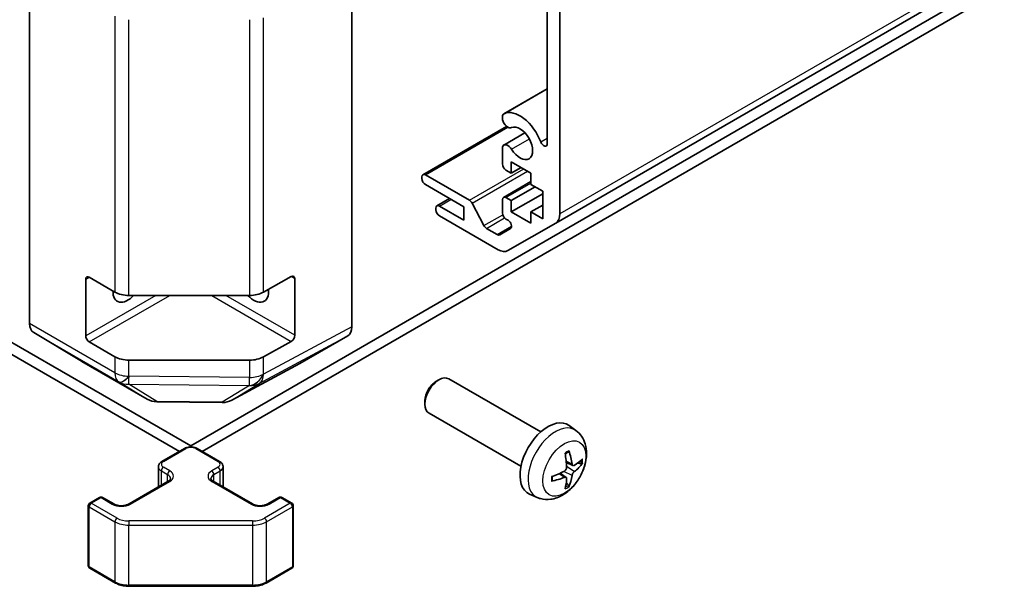
# Model space of a CAD drawing. Units: millimetres. Extents: x 58 to 7548, y 21 to 1156.
# Drawn here: x 1215 to 1314, y 322 to 379 of the extents above; entities that cross this region are included whole.
import ezdxf

# ---------------------------------------------------------------- set-up
doc = ezdxf.new("R2010")
doc.units = ezdxf.units.MM
doc.header["$LTSCALE"] = 4
doc.layers.add('Visible (ISO)', color=7, linetype='Continuous', lineweight=35)
doc.layers.add('Visible Narrow (ISO)', color=7, linetype='Continuous', lineweight=25)

msp = doc.modelspace()

# ---------------------------------------------------------------- linework, layer by layer
at = {"layer": 'Visible (ISO)'}
for p, q in [((1232.1759, 335.7257), (969.2029, 487.5532)), ((969.2029, 486.3285), (1231.0228, 335.1667)), ((1269.0262, 358.2055), (1413.276, 441.4882)), ((1232.1759, 335.7257), (1389.0829, 426.316)), ((1233.329, 335.1667), (1389.0829, 425.0912)), ((1215.9124, 348.0633), (1215.9124, 414.9838)), ((1248.4393, 347.7448), (1248.4393, 415.3023)), ((1269.4404, 387.7728), (1269.4404, 359.1211)), ((1268.1676, 366.2094), (1268.1676, 387.4664)), ((1263.7778, 369.2221), (1268.1676, 371.7566)), ((1263.6421, 368.6286), (1263.6421, 369.0485)), ((1255.614, 363.0827), (1264.0596, 367.9587)), ((1263.7778, 366.0708), (1265.9119, 367.3029)), ((1263.6421, 364.1602), (1263.6421, 365.8971)), ((1264.526, 364.3847), (1264.526, 363.2416)), ((1266.5059, 363.2416), (1264.526, 364.3847)), ((1264.526, 363.2416), (1265.516, 363.8131)), ((1255.5104, 362.6905), (1255.5104, 362.8538)), ((1255.864, 363.0579), (1260.3014, 360.4959)), ((1264.526, 363.2416), (1263.9957, 363.5478)), ((1266.5059, 362.0985), (1266.5059, 363.2416)), ((1259.753, 359.8327), (1255.864, 362.0781)), ((1263.7457, 360.7965), (1266.5059, 362.3901)), ((1264.526, 360.4655), (1266.9302, 361.8536)), ((1267.708, 361.4045), (1266.5059, 362.0985)), ((1264.526, 359.3224), (1267.708, 361.1595)), ((1267.708, 358.6284), (1267.708, 361.4045)), ((1257.0282, 359.9391), (1258.2984, 360.6725)), ((1257.2782, 359.9144), (1259.753, 358.4855)), ((1259.753, 358.4855), (1259.753, 359.8327)), ((1260.5656, 360.2064), (1261.7689, 357.9486)), ((1263.6421, 359.2204), (1263.6421, 360.5676)), ((1263.9957, 360.7717), (1264.526, 360.4655)), ((1264.526, 360.4655), (1264.526, 359.3224)), ((1266.5059, 359.3224), (1267.708, 360.0164)), ((1256.9246, 359.547), (1256.9246, 359.7103)), ((1263.1978, 355.5169), (1257.2782, 358.9346)), ((1264.526, 359.3224), (1266.5059, 358.1793)), ((1266.5059, 359.3224), (1267.708, 358.6284)), ((1266.5059, 358.1793), (1266.5059, 359.3224)), ((1264.2059, 358.4866), (1263.9957, 358.608)), ((1269.0262, 358.2055), (1264.1978, 355.4178)), ((1262.0331, 357.659), (1263.1099, 357.0373)), ((1263.3599, 357.0126), (1264.4559, 357.6453)), ((1221.5693, 346.8224), (1221.5693, 352.5379)), ((1221.9228, 352.742), (1224.519, 351.2431)), ((1239.5016, 351.229), (1242.324, 352.8026)), ((1242.6837, 352.5949), (1242.6837, 346.8795)), ((1225.9332, 350.9049), (1238.1123, 350.9049)), ((1216.3179, 347.1528), (1221.1629, 344.2571)), ((1224.519, 344.7112), (1221.9228, 346.2101)), ((1242.324, 346.2706), (1239.5016, 344.697)), ((1243.1957, 344.041), (1248.0252, 346.8293)), ((1221.1716, 344.252), (1227.7779, 340.4378)), ((1238.1123, 344.373), (1225.9332, 344.373)), ((1236.3174, 340.342), (1243.1781, 344.0312)), ((1256.9249, 342.2134), (1257.2287, 342.3887)), ((1267.5063, 337.1309), (1258.2283, 342.4875)), ((1228.7578, 340.17), (1235.35, 340.1035)), ((1255.814, 340.2893), (1255.8141, 339.9386)), ((1265.5063, 333.6668), (1256.2283, 339.0234)), ((1271.0579, 337.2742), (1270.3582, 337.7849)), ((1229.2682, 334.1536), (1231.5309, 335.46)), ((1232.1759, 335.6186), (1232.1759, 335.7257)), ((1232.8209, 335.46), (1235.0836, 334.1536)), ((1270.7585, 333.7376), (1270.0911, 334.033)), ((1228.9131, 331.5808), (1228.9131, 333.608)), ((1235.4386, 331.5808), (1235.4386, 333.608)), ((1270.0711, 332.5469), (1269.4815, 332.9773)), ((1225.9448, 329.867), (1229.9046, 332.1532)), ((1234.4472, 332.1532), (1238.407, 329.867)), ((1221.985, 329.9487), (1222.9749, 330.5202)), ((1223.2749, 330.5202), (1224.4063, 329.867)), ((1239.9455, 329.867), (1241.0768, 330.5202)), ((1241.3768, 330.5202), (1242.3668, 329.9487)), ((1267.158, 330.5194), (1266.3659, 330.87)), ((1221.835, 323.6468), (1221.835, 329.6889)), ((1242.5168, 323.6468), (1242.5168, 329.6889)), ((1221.985, 323.387), (1224.5812, 321.8881)), ((1239.7706, 321.8881), (1242.3668, 323.387)), ((1225.9332, 321.5604), (1238.4185, 321.5604))]:
    msp.add_line(p, q, dxfattribs=at)
for centre, radius, start, end in [((1228.7779, 342.1699), 2, 240, 269.422611), ((1235.3702, 342.1034), 2, 269.422611, 298.268301), ((1223.1249, 330.2604), 0.3, 60, 120), ((1241.2268, 330.2604), 0.3, 60, 120), ((1222.135, 329.6889), 0.3, 120, 180), ((1242.2168, 329.6889), 0.3, 0, 60), ((1222.135, 323.6468), 0.3, 180, 240), ((1242.2168, 323.6468), 0.3, 300, 0)]:
    msp.add_arc(centre, radius, start, end, dxfattribs=at)
for centre, major_axis, ratio, start_param, end_param in [((1264.1778, 368.5292), (-0.4001, 0.6929), 0.5773503, 6.232218, 6.7414407), ((1265.4099, 366.2422), (-1.7001, 2.9446), 0.5773503, 4.4387306, 6.232218), ((1264.1778, 368.5292), (0.4, -0.6928), 0.5773503, 4.2541336, 6.232218), ((1265.4099, 366.2422), (0.9, -1.5588), 0.5773503, 4.7633563, 9.3738106), ((1264.1778, 365.3779), (-0.4, 0.6928), 0.5773503, 4.7633563, 6.7414407), ((1267.8142, 366.4134), (0.2499, -0.4328), 0.5773503, 4.4387306, 7.0685835), ((1263.9957, 363.956), (-0.25, 0.433), 0.5773503, 0.7853982, 2.3561945), ((1255.864, 362.6496), (-0.25, 0.433), 0.5773503, 5.4977871, 7.0685835), ((1255.864, 362.4863), (-0.25, 0.433), 0.5773503, 0.7853982, 2.3561945), ((1263.9957, 360.3634), (-0.25, 0.433), 0.5773503, 5.4977871, 7.0685835), ((1257.2782, 359.5061), (-0.25, 0.433), 0.5773503, 5.4977871, 7.0685835), ((1260.3014, 360.0877), (0.25, -0.433), 0.5773503, 1.5120405, 2.3561945), ((1257.2782, 359.3428), (-0.25, 0.433), 0.5773503, 0.7853982, 2.3561945), ((1263.9957, 359.0162), (-0.25, 0.433), 0.5773503, 0.7853982, 2.3561945), ((1268.0262, 359.9376), (1, -1.7321), 0.5773503, 0, 0.7853982), ((1262.0331, 358.0672), (0.25, -0.433), 0.5773503, 4.6536332, 5.4977871), ((1264.2059, 358.0784), (0.25, -0.433), 0.5773503, 0, 2.3561945), ((1263.1099, 357.4456), (0.25, -0.433), 0.5773503, 5.4977871, 6.2831853), ((1263.1978, 357.1499), (1, -1.7321), 0.5773503, 5.4977871, 6.2831853), ((1221.9228, 352.3338), (-0.25, 0.433), 0.5773503, 5.4977871, 7.0685835), ((1242.324, 352.3944), (0.2567, 0.4291), 0.5873369, 5.5068238, 7.0776201), ((1225.8119, 352.1297), (-1.05, -1.8187), 0.5773503, 5.4512347, 7.4826951), ((1225.9332, 352.0596), (2, 0), 0.5773503, 3.9269908, 4.712389), ((1238.5398, 352.1297), (1.05, -1.8187), 0.5773503, 5.0836755, 7.2047416), ((1238.1123, 352.0596), (2, 0), 0.5773503, 4.712389, 5.4803339), ((1217.3266, 348.8798), (-1, -1.7321), 0.5773503, 5.4977871, 6.2744587), ((1242.324, 346.6789), (0.2567, 0.4291), 0.5873369, 3.9360275, 5.5068238), ((1247.0249, 348.5619), (1.0003, -1.7326), 0.5771744, 0, 0.7852459), ((1221.9228, 346.6183), (0.25, -0.433), 0.5773503, 3.9269908, 5.4977871), ((1222.1716, 345.984), (-1, -1.7321), 0.5773503, 6.2744587, 6.2831853), ((1225.9332, 345.5277), (-2, 0), 0.5773503, 0.7853982, 1.5707963), ((1238.1123, 345.5277), (-2, 0), 0.5773503, 1.5707963, 2.3387412), ((1242.1954, 345.7736), (1.0003, -1.7326), 0.5771744, 6.2657373, 6.2831853), ((1257.2283, 340.7555), (-1, -1.7321), 0.5773503, 3.1415927, 6.2831853), ((1256.9246, 340.9308), (-0.7853, -1.3602), 0.5773503, 3.926758, 5.4980199), ((1268.2383, 334.3989), (-2, -3.4641), 0.5773503, 3.0796893, 6.3450887), ((1265.9415, 335.8331), (2.5666, -5.9702), 0.5535342, 0.9593188, 1.1983031), ((1265.7441, 335.7191), (-3.9094, 5.191), 0.5952629, 3.9628231, 4.2018074), ((1265.8377, 335.665), (-6.4957, -0.1911), 0.4946241, 2.4477608, 2.6867451), ((1265.8377, 335.893), (6.4948, -0.2196), 0.654173, 5.6260122, 5.8649965), ((1265.8479, 335.6708), (-6.4536, -0.7624), 0.5535342, 1.9432896, 2.1822739), ((1265.8479, 335.8988), (6.4503, -0.7902), 0.5952629, 5.2229706, 5.4619549), ((1265.9415, 335.8448), (3.0824, -5.721), 0.4946241, 0.4548476, 0.6938319), ((1265.7441, 335.7308), (-3.4375, 5.5149), 0.654173, 3.5597815, 3.7987657)]:
    msp.add_ellipse(centre, major_axis=major_axis, ratio=ratio, start_param=start_param, end_param=end_param, dxfattribs=at)
for points, knots in [([(1271.0579, 337.2742), (1271.2837, 337.1094), (1271.4754, 336.9067), (1271.7955, 336.4439), (1271.9132, 336.181), (1272.0907, 335.5864), (1272.1274, 335.2547), (1272.1201, 334.5216), (1272.0523, 334.1227), (1271.82, 333.3296), (1271.6497, 332.9368), (1271.2284, 332.2029), (1270.9784, 331.8615), (1270.4022, 331.2475), (1270.0757, 330.9749), (1269.3518, 330.5523), (1268.9557, 330.3936), (1268.1815, 330.292), (1267.8259, 330.3058), (1267.3681, 330.4353), (1267.2617, 330.4735), (1267.158, 330.5194)], [0.8473015, 0.8473015, 0.8473015, 0.8473015, 1.0522614, 1.0522614, 1.2848512, 1.2848512, 1.5822086, 1.5822086, 1.9574686, 1.9574686, 2.3518935, 2.3518935, 2.7417298, 2.7417298, 3.1359976, 3.1359976, 3.5103035, 3.5103035, 3.7819658, 3.7819658, 3.8650875, 3.8650875, 3.8650875, 3.8650875]), ([(1231.5309, 335.46), (1231.6063, 335.5036), (1231.6879, 335.5372), (1231.8589, 335.5875), (1231.9483, 335.6041), (1232.1298, 335.6207), (1232.2219, 335.6207), (1232.4035, 335.6041), (1232.4928, 335.5875), (1232.6638, 335.5372), (1232.7455, 335.5036), (1232.8209, 335.46)], [3.1415927, 3.1415927, 3.1415927, 3.1415927, 3.4557519, 3.4557519, 3.7699112, 3.7699112, 4.0840704, 4.0840704, 4.3982297, 4.3982297, 4.712389, 4.712389, 4.712389, 4.712389]), ([(1269.9674, 334.9121), (1269.9826, 334.9228), (1269.9978, 334.9333), (1270.0395, 334.9613), (1270.066, 334.9783), (1270.1188, 335.0104), (1270.1452, 335.0257), (1270.1978, 335.0543), (1270.224, 335.0678), (1270.2761, 335.0929), (1270.302, 335.1046), (1270.3278, 335.1154)], [6.17035425, 6.17035425, 6.17035425, 6.17035425, 6.20169405, 6.20169405, 6.25621052, 6.25621052, 6.31072699, 6.31072699, 6.36524346, 6.36524346, 6.41975993, 6.41975993, 6.41975993, 6.41975993]), ([(1270.3505, 335.2126), (1270.3547, 335.2001), (1270.3574, 335.1863), (1270.3584, 335.1628), (1270.3563, 335.1495), (1270.3482, 335.131), (1270.3409, 335.1225), (1270.3313, 335.117), (1270.3295, 335.1162), (1270.3277, 335.1154)], [0.014560073, 0.014560073, 0.014560073, 0.014560073, 0.018722682, 0.018722682, 0.023429831, 0.023429831, 0.028069056, 0.028069056, 0.028985175, 0.028985175, 0.028985175, 0.028985175]), ([(1228.9131, 333.608), (1228.9131, 333.6564), (1228.9198, 333.7047), (1228.945, 333.7965), (1228.9634, 333.84), (1229.0085, 333.9201), (1229.0351, 333.9567), (1229.0939, 334.0233), (1229.126, 334.0533), (1229.1943, 334.1076), (1229.2305, 334.1319), (1229.2682, 334.1536)], [2.35619449, 2.35619449, 2.35619449, 2.35619449, 2.51327412, 2.51327412, 2.67035376, 2.67035376, 2.82743339, 2.82743339, 2.98451302, 2.98451302, 3.14159265, 3.14159265, 3.14159265, 3.14159265]), ([(1235.0836, 334.1536), (1235.1213, 334.1319), (1235.1574, 334.1076), (1235.2257, 334.0533), (1235.2579, 334.0233), (1235.3166, 333.9567), (1235.3433, 333.9201), (1235.3883, 333.84), (1235.4067, 333.7965), (1235.4319, 333.7047), (1235.4386, 333.6564), (1235.4386, 333.608)], [4.71238898, 4.71238898, 4.71238898, 4.71238898, 4.86946861, 4.86946861, 5.02654825, 5.02654825, 5.18362788, 5.18362788, 5.34070751, 5.34070751, 5.49778714, 5.49778714, 5.49778714, 5.49778714]), ([(1271.7145, 333.9669), (1271.7084, 333.9585), (1271.6989, 333.95), (1271.6781, 333.9367), (1271.6624, 333.9301), (1271.6337, 333.9229), (1271.6155, 333.9209), (1271.5876, 333.9215), (1271.5733, 333.9232), (1271.5608, 333.9262)], [0.014560073, 0.014560073, 0.014560073, 0.014560073, 0.018722682, 0.018722682, 0.023429831, 0.023429831, 0.028069056, 0.028069056, 0.031810177, 0.031810177, 0.031810177, 0.031810177]), ([(1270.1208, 333.569), (1270.1222, 333.5324), (1270.1171, 333.4907), (1270.0933, 333.4082), (1270.0746, 333.3672), (1270.0304, 333.2966), (1270.002, 333.2622), (1269.9474, 333.2136), (1269.9227, 333.1964), (1269.8983, 333.1835)], [-0.203600863, -0.203600863, -0.203600863, -0.203600863, -0.191101084, -0.191101084, -0.178601305, -0.178601305, -0.166077191, -0.166077191, -0.156924256, -0.156924256, -0.156924256, -0.156924256]), ([(1270.8921, 333.7573), (1270.8659, 333.7406), (1270.8376, 333.7301), (1270.7845, 333.7269), (1270.7598, 333.7342), (1270.7197, 333.7622), (1270.7018, 333.7847), (1270.6798, 333.835), (1270.6732, 333.8597), (1270.6695, 333.8857)], [-0.203600879, -0.203600879, -0.203600879, -0.203600879, -0.1911011, -0.1911011, -0.178601322, -0.178601322, -0.166077208, -0.166077208, -0.156924273, -0.156924273, -0.156924273, -0.156924273]), ([(1270.6695, 332.7382), (1270.6744, 332.7712), (1270.6846, 332.8099), (1270.7149, 332.8887), (1270.735, 332.9288), (1270.7783, 333), (1270.8044, 333.0358), (1270.8517, 333.0886), (1270.8723, 333.1081), (1270.8921, 333.1237)], [-0.203600863, -0.203600863, -0.203600863, -0.203600863, -0.191101084, -0.191101084, -0.178601305, -0.178601305, -0.166077191, -0.166077191, -0.156924256, -0.156924256, -0.156924256, -0.156924256]), ([(1229.9046, 332.1532), (1229.9409, 332.1742), (1229.973, 332.196), (1230.0278, 332.2396), (1230.0505, 332.2613), (1230.0868, 332.3025), (1230.1004, 332.3219), (1230.1201, 332.3568), (1230.1262, 332.3723), (1230.1338, 332.3999), (1230.1353, 332.412), (1230.1353, 332.4241)], [0, 0, 0, 0, 0.15707963, 0.15707963, 0.31415927, 0.31415927, 0.4712389, 0.4712389, 0.62831853, 0.62831853, 0.78539816, 0.78539816, 0.78539816, 0.78539816]), ([(1234.2164, 332.4241), (1234.2164, 332.412), (1234.218, 332.3999), (1234.2255, 332.3723), (1234.2317, 332.3568), (1234.2513, 332.3219), (1234.2649, 332.3025), (1234.3012, 332.2613), (1234.3239, 332.2396), (1234.3788, 332.196), (1234.4108, 332.1742), (1234.4472, 332.1532)], [3.92699082, 3.92699082, 3.92699082, 3.92699082, 4.08407045, 4.08407045, 4.24115008, 4.24115008, 4.39822972, 4.39822972, 4.55530935, 4.55530935, 4.71238898, 4.71238898, 4.71238898, 4.71238898]), ([(1268.6625, 332.2311), (1268.6627, 332.2292), (1268.6629, 332.2272), (1268.6629, 332.2162), (1268.6592, 332.2056), (1268.6473, 332.1893), (1268.6368, 332.1808), (1268.6159, 332.17), (1268.6026, 332.1654), (1268.5897, 332.1628)], [0.045553558, 0.045553558, 0.045553558, 0.045553558, 0.046469677, 0.046469677, 0.051108902, 0.051108902, 0.055816051, 0.055816051, 0.05997866, 0.05997866, 0.05997866, 0.05997866]), ([(1268.6625, 332.2311), (1268.659, 332.2588), (1268.6561, 332.287), (1268.6518, 332.3447), (1268.6504, 332.3741), (1268.649, 332.434), (1268.6489, 332.4645), (1268.6504, 332.5263), (1268.6518, 332.5578), (1268.6552, 332.6079), (1268.6567, 332.6263), (1268.6584, 332.6448)], [4.57581436, 4.57581436, 4.57581436, 4.57581436, 4.63033083, 4.63033083, 4.6848473, 4.6848473, 4.73936377, 4.73936377, 4.79388024, 4.79388024, 4.82522004, 4.82522004, 4.82522004, 4.82522004]), ([(1269.8983, 332.5499), (1269.9306, 332.563), (1269.9642, 332.5705), (1270.0238, 332.57), (1270.0499, 332.5618), (1270.089, 332.5344), (1270.1045, 332.5133), (1270.1193, 332.4672), (1270.1218, 332.4448), (1270.1208, 332.4215)], [-0.203600879, -0.203600879, -0.203600879, -0.203600879, -0.1911011, -0.1911011, -0.178601322, -0.178601322, -0.166077208, -0.166077208, -0.156924273, -0.156924273, -0.156924273, -0.156924273]), ([(1270.3089, 331.7578), (1270.3177, 331.7485), (1270.3264, 331.737), (1270.3409, 331.7132), (1270.3482, 331.6964), (1270.3563, 331.6678), (1270.3584, 331.651), (1270.3574, 331.6263), (1270.3547, 331.6139), (1270.3505, 331.6044)], [0.042728556, 0.042728556, 0.042728556, 0.042728556, 0.046469677, 0.046469677, 0.051108902, 0.051108902, 0.055816051, 0.055816051, 0.05997866, 0.05997866, 0.05997866, 0.05997866]), ([(1224.4063, 329.867), (1224.4693, 329.8306), (1224.5452, 329.797), (1224.7179, 329.7408), (1224.8152, 329.7186), (1225.0214, 329.6905), (1225.1305, 329.6849), (1225.3469, 329.6919), (1225.4542, 329.7046), (1225.6536, 329.746), (1225.7457, 329.7745), (1225.8692, 329.8266), (1225.909, 329.8464), (1225.9448, 329.867)], [4.712389, 4.712389, 4.712389, 4.712389, 4.9846348, 4.9846348, 5.2657352, 5.2657352, 5.5535816, 5.5535816, 5.843109, 5.843109, 6.1288028, 6.1288028, 6.2831853, 6.2831853, 6.2831853, 6.2831853]), ([(1238.407, 329.867), (1238.47, 329.8306), (1238.5459, 329.797), (1238.7186, 329.7408), (1238.8159, 329.7186), (1239.0221, 329.6905), (1239.1312, 329.6849), (1239.3476, 329.6919), (1239.4549, 329.7046), (1239.6543, 329.746), (1239.7464, 329.7745), (1239.8699, 329.8266), (1239.9097, 329.8464), (1239.9455, 329.867)], [4.712389, 4.712389, 4.712389, 4.712389, 4.9846348, 4.9846348, 5.2657352, 5.2657352, 5.5535816, 5.5535816, 5.843109, 5.843109, 6.1288028, 6.1288028, 6.2831853, 6.2831853, 6.2831853, 6.2831853]), ([(1224.5812, 321.8881), (1224.6559, 321.8449), (1224.7351, 321.806), (1224.9008, 321.7364), (1224.9874, 321.7059), (1225.1662, 321.6533), (1225.2584, 321.6312), (1225.4468, 321.5959), (1225.5429, 321.5826), (1225.7371, 321.5649), (1225.8352, 321.5604), (1225.9332, 321.5604)], [4.71238898, 4.71238898, 4.71238898, 4.71238898, 4.86946861, 4.86946861, 5.02654825, 5.02654825, 5.18362788, 5.18362788, 5.34070751, 5.34070751, 5.49778714, 5.49778714, 5.49778714, 5.49778714]), ([(1238.4185, 321.5604), (1238.5166, 321.5604), (1238.6147, 321.5649), (1238.8089, 321.5826), (1238.905, 321.5959), (1239.0933, 321.6312), (1239.1856, 321.6533), (1239.3644, 321.7059), (1239.4509, 321.7364), (1239.6167, 321.806), (1239.6959, 321.8449), (1239.7706, 321.8881)], [5.49778714, 5.49778714, 5.49778714, 5.49778714, 5.65486678, 5.65486678, 5.81194641, 5.81194641, 5.96902604, 5.96902604, 6.12610567, 6.12610567, 6.28318531, 6.28318531, 6.28318531, 6.28318531])]:
    msp.add_open_spline(points, degree=3, knots=knots, dxfattribs=at)
for points, weights in [([(1271.2451, 334.003), (1271.3971, 333.9661), (1271.5608, 333.9262)], [1.08273581305, 1.07755563555, 1.07090462611]), ([(1270.3089, 331.7578), (1270.1925, 331.8797), (1270.0845, 331.9928)], [1.07090462709, 1.07755563664, 1.08273581423])]:
    msp.add_rational_spline(points, weights, degree=2, dxfattribs=at)
at = {"layer": 'Visible Narrow (ISO)'}
for p, q in [((1413.6902, 442.4037), (1269.4404, 359.1211)), ((1224.519, 379.0787), (1224.519, 351.2431)), ((1225.9332, 350.9049), (1225.9332, 378.7152)), ((1238.1123, 378.7152), (1238.1123, 350.9049)), ((1239.5016, 351.229), (1239.5016, 378.9127)), ((1263.7987, 369.233), (1268.1676, 371.7554)), ((1255.864, 363.0579), (1264.1937, 367.8671)), ((1267.5061, 366.3914), (1268.1676, 366.7733)), ((1264.5569, 365.6439), (1266.3546, 366.6818)), ((1260.3014, 360.4959), (1265.7815, 363.6599)), ((1260.5656, 360.2064), (1266.1644, 363.4388)), ((1263.9957, 360.7717), (1266.5059, 362.221)), ((1257.2782, 359.9144), (1258.4449, 360.588)), ((1261.7689, 357.9486), (1263.6698, 359.0461)), ((1262.0331, 357.659), (1263.8624, 358.7151)), ((1263.1099, 357.0373), (1264.5595, 357.8742)), ((1221.5693, 352.5379), (1221.9228, 352.742)), ((1242.324, 352.8026), (1242.6837, 352.5949)), ((1228.6403, 350.9049), (1221.5693, 346.8224)), ((1221.9228, 346.2101), (1230.0546, 350.9049)), ((1234.2972, 350.9049), (1242.324, 346.2706)), ((1242.6837, 346.8795), (1235.7114, 350.9049)), ((1224.519, 343.0942), (1215.9124, 348.0633)), ((1216.3179, 347.1528), (1224.9245, 342.1838)), ((1248.4393, 347.7448), (1239.5185, 342.9478)), ((1239.094, 342.0267), (1248.0252, 346.8293)), ((1227.7692, 340.4429), (1221.1629, 344.2571)), ((1224.519, 344.7112), (1224.519, 343.0942)), ((1225.9332, 342.756), (1225.9332, 344.373)), ((1243.1957, 344.041), (1236.335, 340.3518)), ((1238.1123, 344.373), (1238.1123, 342.6279)), ((1239.5016, 342.952), (1239.5016, 344.697)), ((1239.5185, 342.9478), (1239.5016, 342.952)), ((1224.9245, 342.1838), (1224.9338, 342.1783)), ((1224.9338, 342.1783), (1227.7692, 340.4429)), ((1225.9252, 341.9363), (1238.0949, 341.8137)), ((1228.7606, 340.2009), (1225.9252, 341.9363)), ((1225.9425, 342.7506), (1225.9332, 342.756)), ((1238.1123, 342.6279), (1225.9425, 342.7506)), ((1236.335, 340.3518), (1239.094, 342.0267)), ((1238.1119, 341.8094), (1235.3528, 340.1344)), ((1238.0949, 341.8137), (1238.1119, 341.8094)), ((1235.3528, 340.1344), (1228.7606, 340.2009)), ((1229.4182, 334.1388), (1231.6809, 335.4452)), ((1232.6709, 335.4452), (1234.9336, 334.1388)), ((1270.6695, 333.8857), (1270.0774, 334.1698)), ((1229.206, 333.1998), (1229.8424, 332.8324)), ((1229.206, 331.7499), (1229.206, 333.1998)), ((1230.0546, 333.1998), (1229.4182, 333.5672)), ((1234.9336, 333.5672), (1234.2972, 333.1998)), ((1234.5093, 332.8324), (1235.1457, 333.1998)), ((1235.1457, 331.7499), (1235.1457, 333.1998)), ((1270.6695, 332.7382), (1269.8313, 333.1484)), ((1270.8921, 333.1237), (1270.1178, 333.6445)), ((1226.0948, 329.8522), (1230.0546, 332.1384)), ((1229.8424, 332.1173), (1229.8424, 332.8324)), ((1234.2972, 332.1384), (1238.257, 329.8522)), ((1234.5093, 332.1173), (1234.5093, 332.8324)), ((1269.8983, 332.5499), (1269.3562, 332.9207)), ((1222.135, 329.9338), (1223.1249, 330.5054)), ((1223.1249, 330.5054), (1224.2563, 329.8522)), ((1240.0955, 329.8522), (1241.2268, 330.5054)), ((1241.2268, 330.5054), (1242.2168, 329.9338)), ((1221.9228, 323.5243), (1221.9228, 329.5664)), ((1221.9228, 329.5664), (1224.519, 328.0675)), ((1224.7312, 328.4349), (1222.135, 329.9338)), ((1242.2168, 329.9338), (1239.6206, 328.4349)), ((1239.8327, 328.0675), (1242.4289, 329.5664)), ((1242.4289, 329.5664), (1242.4289, 323.5243)), ((1224.519, 328.0675), (1224.519, 322.0254)), ((1225.9332, 328.1474), (1225.9332, 327.7293)), ((1238.4185, 328.1474), (1225.9332, 328.1474)), ((1238.4185, 328.1474), (1238.4185, 327.7293)), ((1239.8327, 322.0254), (1239.8327, 328.0675)), ((1225.9332, 327.7293), (1238.4185, 327.7293)), ((1225.9332, 321.6872), (1225.9332, 327.7293)), ((1238.4185, 327.7293), (1238.4185, 321.6872)), ((1224.519, 322.0254), (1221.9228, 323.5243)), ((1242.4289, 323.5243), (1239.8327, 322.0254)), ((1225.9332, 321.6872), (1225.9332, 321.5604)), ((1238.4185, 321.6872), (1225.9332, 321.6872)), ((1238.4185, 321.6872), (1238.4185, 321.5604))]:
    msp.add_line(p, q, dxfattribs=at)
for centre, major_axis, ratio, start_param, end_param in [((1225.9332, 343.9107), (2, 0), 0.5773503, 3.9269908, 4.712389), ((1225.9332, 343.9107), (-1, -1.7321), 0.5773503, 5.4977871, 6.2744587), ((1238.1123, 343.7826), (-0.4867, -1.9399), 0.7969235, 0.2942753, 1.3348155), ((1238.1292, 343.7784), (-0.4867, -1.9399), 0.7969235, 0.2942753, 1.3348155), ((1238.1123, 343.7826), (2, 0), 0.5773503, 4.712389, 5.4803339), ((1238.1292, 343.7784), (0.9472, -1.7615), 0.5771744, 0.017448, 0.8026938), ((1225.9332, 343.9107), (-1.0131, -1.7244), 0.3372118, 0.0075686, 1.0497425), ((1225.9425, 343.9053), (-1.0131, -1.7244), 0.3372118, 0.0075686, 1.0497425), ((1225.9425, 343.9053), (-1.0441, -1.7058), 0.9450618, 0.0217985, 0.5656819), ((1225.9425, 343.9053), (-0.0202, -1.9999), 0.0071255, 0.1761249, 0.9553525), ((1238.1123, 343.7826), (-0.0202, -1.9999), 0.0071255, 0.1761249, 0.9553525), ((1238.1292, 343.7784), (1.0379, -1.7096), 0.9473354, 5.7042659, 6.2386805), ((1228.7779, 342.1699), (-1.0441, -1.7058), 0.9450618, 0.0217985, 0.5656819), ((1228.7779, 342.1699), (-1, -1.7321), 0.5773503, 6.2744587, 6.2831853), ((1228.7779, 342.1699), (-0.0202, -1.9999), 0.0071255, 0, 0.1761249), ((1235.3702, 342.1034), (-0.0202, -1.9999), 0.0071255, 0, 0.1761249), ((1235.3702, 342.1034), (1.0379, -1.7096), 0.9473354, 5.7042659, 6.2386805), ((1235.3702, 342.1034), (0.9472, -1.7615), 0.5771744, 0, 0.017448), ((1268.9871, 333.9665), (1.9537, 3.3839), 0.5773503, 6.221282, 9.4866813), ((1231.6809, 335.2002), (-0.15, 0.2598), 0.5773503, 5.4977871, 6.2831853), ((1232.1759, 335.1594), (0.7, 0), 0.5773503, 0.7853982, 2.3561945), ((1232.6709, 335.2002), (0.15, 0.2598), 0.5773503, 0, 0.7853982), ((1270.1521, 333.2939), (-1.1137, -1.9289), 0.5773503, 3.8006881, 4.0532935), ((1229.9131, 333.853), (-0.7, 0), 0.5773503, 5.4977871, 7.0685835), ((1229.4182, 333.8938), (-0.15, 0.2598), 0.5773503, 5.4977871, 6.2831853), ((1234.9336, 333.8938), (0.15, 0.2598), 0.5773503, 0, 0.7853982), ((1234.4386, 333.853), (0.7, 0), 0.5773503, 5.4977871, 7.0685835), ((1270.1086, 333.319), (-1.0366, -1.7954), 0.5773503, 2.2191702, 2.4253628), ((1270.1521, 333.2939), (1.1137, 1.9289), 0.5773503, 5.3714845, 5.6240898), ((1229.9131, 333.608), (-1, 0), 0.5773503, 0, 0.7853982), ((1229.4182, 333.3223), (-0.15, -0.2598), 0.5773503, 3.9269908, 5.4977871), ((1230.0546, 332.9548), (-0.15, -0.2598), 0.5773503, 3.9269908, 5.4977871), ((1229.1353, 332.6691), (1.3, 0), 0.5773503, 5.4977871, 7.0685835), ((1235.2164, 332.6691), (-1.3, 0), 0.5773503, 5.4977871, 7.0685835), ((1234.2972, 332.9548), (0.15, -0.2598), 0.5773503, 0.7853982, 2.3561945), ((1234.9336, 333.3223), (0.15, -0.2598), 0.5773503, 0.7853982, 2.3561945), ((1234.4386, 333.608), (1, 0), 0.5773503, 5.4977871, 6.2831853), ((1229.1353, 332.4241), (1, 0), 0.5773503, 0, 0.7853982), ((1230.0546, 331.8934), (-0.15, 0.2598), 0.5773503, 5.4977871, 6.2831853), ((1235.2164, 332.4241), (-1, 0), 0.5773503, 5.4977871, 6.2831853), ((1234.2972, 331.8934), (0.15, 0.2598), 0.5773503, 0, 0.7853982), ((1270.1521, 333.2939), (-1.1137, -1.9289), 0.5773503, 5.3714845, 5.6240898), ((1270.1521, 333.2939), (1.1137, 1.9289), 0.5773503, 3.8006881, 4.0532935), ((1270.1086, 333.319), (-1.0366, -1.7954), 0.5773503, 0.7162298, 0.9224224), ((1223.1249, 330.2604), (-0.15, 0.2598), 0.5773503, 5.4977871, 6.2831853), ((1223.1249, 330.2604), (0.15, 0.2598), 0.5773503, 0, 0.7853982), ((1241.2268, 330.2604), (-0.15, 0.2598), 0.5773503, 5.4977871, 6.2831853), ((1241.2268, 330.2604), (0.15, 0.2598), 0.5773503, 0, 0.7853982), ((1222.135, 329.6889), (-0.3, 0), 0.5773503, 0, 0.7853982), ((1222.135, 329.6889), (0.15, 0.2598), 0.5773503, 0.7853982, 2.3561945), ((1222.135, 329.6889), (-0.15, 0.2598), 0.5773503, 5.4977871, 6.2831853), ((1224.2563, 329.6072), (0.15, 0.2598), 0.5773503, 0, 0.7853982), ((1225.1755, 330.3829), (1.3, 0), 0.5773503, 3.9269908, 5.4977871), ((1226.0948, 329.6072), (-0.15, 0.2598), 0.5773503, 5.4977871, 6.2831853), ((1238.257, 329.6072), (0.15, 0.2598), 0.5773503, 0, 0.7853982), ((1239.1762, 330.3829), (1.3, 0), 0.5773503, 3.9269908, 5.4977871), ((1240.0955, 329.6072), (-0.15, 0.2598), 0.5773503, 5.4977871, 6.2831853), ((1242.2168, 329.6889), (0.15, 0.2598), 0.5773503, 0, 0.7853982), ((1242.2168, 329.6889), (0.15, -0.2598), 0.5773503, 0.7853982, 2.3561945), ((1242.2168, 329.6889), (0.3, 0), 0.5773503, 5.4977871, 6.2831853), ((1224.7312, 328.19), (0.15, 0.2598), 0.5773503, 0.7853982, 2.3561945), ((1225.9332, 328.884), (2, 0), 0.5773503, 3.9269908, 4.712389), ((1225.9332, 329.1289), (-1.7, 0), 0.5773503, 0.7853982, 1.5707963), ((1238.4185, 329.1289), (-1.7, 0), 0.5773503, 1.5707963, 2.3561945), ((1238.4185, 328.884), (2, 0), 0.5773503, 4.712389, 5.4977871), ((1239.6206, 328.19), (-0.15, 0.2598), 0.5773503, 3.9269908, 5.4977871), ((1222.135, 323.6468), (-0.3, 0), 0.5773503, 0, 0.7853982), ((1222.135, 323.6468), (-0.15, -0.2598), 0.5773503, 5.4977871, 6.2831853), ((1242.2168, 323.6468), (0.15, -0.2598), 0.5773503, 0, 0.7853982), ((1242.2168, 323.6468), (0.3, 0), 0.5773503, 5.4977871, 6.2831853), ((1224.7312, 322.1479), (-0.15, -0.2598), 0.5773503, 5.4977871, 6.2831853), ((1225.9332, 322.8419), (-2, 0), 0.5773503, 0.7853982, 1.5707963), ((1238.4185, 322.8419), (-2, 0), 0.5773503, 1.5707963, 2.3561945), ((1239.6206, 322.1479), (0.15, -0.2598), 0.5773503, 0, 0.7853982)]:
    msp.add_ellipse(centre, major_axis=major_axis, ratio=ratio, start_param=start_param, end_param=end_param, dxfattribs=at)
msp.add_ellipse((1269.8858, 333.4477), major_axis=(1.5344, 2.6577), ratio=0.5773503, dxfattribs=at)

doc.saveas('drawing.dxf')
